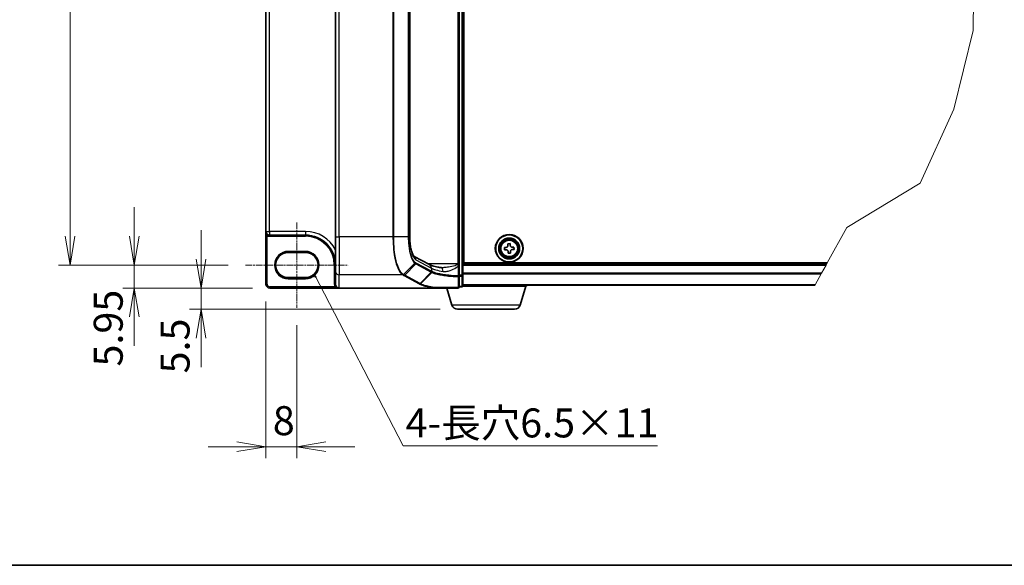
# Model space of a CAD drawing. Units: millimetres. Extents: x 7 to 9060, y 4 to 1690.
# Drawn here: x 266 to 776, y 4 to 287 of the extents above; entities that cross this region are included whole.
import ezdxf

# ---------------------------------------------------------------- set-up
doc = ezdxf.new("R2010")
doc.units = ezdxf.units.MM
doc.header["$LTSCALE"] = 0.5
doc.linetypes.add('CHAIN', pattern=[0.3543, 0.2362, -0.0295, 0.0591, -0.0295])
doc.layers.get('Defpoints').update_dxf_attribs({"lineweight": 25})
for name, color, linetype, lineweight in [('Border (ISO)', 7, 'Continuous', 35), ('Break Line (JIS)', 7, 'Continuous', 18), ('Centerline (ISO)', 131, 'Continuous', 18), ('Dimension (ISO)', 7, 'Continuous', 18), ('Dimension (ISO) @ 1', 7, 'Continuous', 18), ('Symbol (ISO)', 7, 'Continuous', 18), ('Visible (ISO)', 7, 'Continuous', 35), ('Visible Narrow (ISO)', 7, 'Continuous', 25)]:
    doc.layers.add(name, color=color, linetype=linetype, lineweight=lineweight)
doc.styles.add('Note Text (TK)', font='MS PGothic.ttf')
doc.dimstyles.new('Default - Method 1b (TK)', dxfattribs={"dimscale": 0.5, "dimtxt": 2.5, "dimasz": 2.5, "dimexe": 1, "dimexo": 1.5, "dimgap": 1, "dimtad": 1, "dimrnd": 1e-08, "dimdsep": 46, "dimtxsty": 'Note Text (TK)', "dimblk": 'OPEN', "dimcen": 0.09, "dimdle": 5, "dimclrd": 100, "dimclre": 100, "dimclrt": 7, "dimadec": 1, "dimazin": 1, "dimtfac": 1, "dimtmove": 0, "dimatfit": 3, "dimldrblk": 'OPEN', "dimfxl": 1, "dimtolj": 1, "dimlwd": -1, "dimlwe": -1, "dimarcsym": 0})
doc.dimstyles.new('Default - Method 1b (TK)$7', dxfattribs={"dimscale": 0.5, "dimtxt": 2.5, "dimasz": 2.5, "dimexe": 1, "dimexo": 1.5, "dimgap": 1, "dimtad": 1, "dimrnd": 1e-08, "dimdsep": 46, "dimtxsty": 'Note Text (TK)', "dimblk": 'OPEN', "dimcen": 0.09, "dimdle": 5, "dimclrd": 100, "dimclre": 100, "dimclrt": 7, "dimadec": 1, "dimazin": 1, "dimtfac": 1, "dimtmove": 0, "dimatfit": 3, "dimldrblk": 'OPEN', "dimfxl": 1, "dimtolj": 1, "dimlwd": -1, "dimlwe": -1, "dimarcsym": 0})

# ---------------------------------------------------------------- blocks, each defined once
blk = doc.blocks.new('図面枠 tk図枠')
at = {"layer": 'Border (ISO)'}
blk.add_line((14.5, 8), (405.5, 8), dxfattribs=at)
blk = doc.blocks.new('_Open')
at = {"color": 0, "linetype": 'ByBlock', "lineweight": -2}
for p, q in [((-1, 0.167), (0, 0)), ((-1, -0.167), (0, 0)), ((0, 0), (-1, 0))]:
    blk.add_line(p, q, dxfattribs=at)
blk = doc.blocks.new('*D40')
at = {"layer": 'Defpoints', "color": 0}
for p in [(383.07, 489.72), (292.24, 159.52), (383.07, 159.52)]:
    blk.add_point(p, dxfattribs=at)
at = {"layer": 'Dimension (ISO)', "color": 100}
for p, q in [((374.07, 489.72), (286.24, 489.72)), ((292.24, 474.72), (292.24, 174.52)), ((374.07, 159.52), (286.24, 159.52))]:
    blk.add_line(p, q, dxfattribs=at)
at = {"layer": 'Dimension (ISO)', "color": 100, "xscale": 15, "yscale": 15, "zscale": 15}
for p, rotation in [((292.24, 489.72), 90), ((292.24, 159.52), 270)]:
    blk.add_blockref('_Open', p, dxfattribs=dict(at, rotation=rotation))
at = {"layer": 'Dimension (ISO)', "color": 7, "insert": (278.74, 303.78), "char_height": 15, "attachment_point": 4, "rotation": 90, "style": 'Note Text (TK)'}
blk.add_mtext('\\A1;165.1', dxfattribs=at)
blk = doc.blocks.new('*D98')
at = {"layer": 'Defpoints', "color": 0}
for p in [(383.07, 159.52), (325.49, 147.62), (395.67, 147.62)]:
    blk.add_point(p, dxfattribs=at)
at = {"layer": 'Dimension (ISO)', "color": 100}
for p, q in [((325.49, 174.52), (325.49, 189.52)), ((374.07, 159.52), (319.49, 159.52)), ((325.49, 159.52), (325.49, 147.62)), ((386.67, 147.62), (319.49, 147.62)), ((325.49, 132.62), (325.49, 117.62))]:
    blk.add_line(p, q, dxfattribs=at)
at = {"layer": 'Dimension (ISO)', "color": 100, "xscale": 15, "yscale": 15, "zscale": 15}
for p, rotation in [((325.49, 159.52), 270), ((325.49, 147.62), 90)]:
    blk.add_blockref('_Open', p, dxfattribs=dict(at, rotation=rotation))
at = {"layer": 'Dimension (ISO)', "color": 7, "insert": (311.99, 106.98), "char_height": 15, "attachment_point": 4, "rotation": 90, "style": 'Note Text (TK)'}
blk.add_mtext('\\A1;5.95', dxfattribs=at)
blk = doc.blocks.new('*D99')
at = {"layer": 'Defpoints', "color": 0}
for p in [(395.67, 147.62), (360.11, 136.62), (492.9, 136.62)]:
    blk.add_point(p, dxfattribs=at)
at = {"layer": 'Dimension (ISO)', "color": 100}
for p, q in [((360.11, 162.62), (360.11, 177.62)), ((386.67, 147.62), (354.11, 147.62)), ((360.11, 147.62), (360.11, 136.62)), ((483.9, 136.62), (354.11, 136.62)), ((360.11, 121.62), (360.11, 106.62))]:
    blk.add_line(p, q, dxfattribs=at)
at = {"layer": 'Dimension (ISO)', "color": 100, "xscale": 15, "yscale": 15, "zscale": 15}
for p, rotation in [((360.11, 147.62), 270), ((360.11, 136.62), 90)]:
    blk.add_blockref('_Open', p, dxfattribs=dict(at, rotation=rotation))
at = {"layer": 'Dimension (ISO)', "color": 7, "insert": (346.61, 103.4), "char_height": 15, "attachment_point": 4, "rotation": 90, "style": 'Note Text (TK)'}
blk.add_mtext('\\A1;5.5', dxfattribs=at)
blk = doc.blocks.new('*D41')
at = {"layer": 'Defpoints', "color": 0}
for p in [(393.67, 149.62), (409.67, 137.42), (409.67, 65.42)]:
    blk.add_point(p, dxfattribs=at)
at = {"layer": 'Dimension (ISO)', "color": 100}
for p, q in [((393.67, 140.62), (393.67, 59.42)), ((409.67, 128.42), (409.67, 59.42)), ((378.67, 65.42), (363.67, 65.42)), ((393.67, 65.42), (409.67, 65.42)), ((424.67, 65.42), (439.67, 65.42))]:
    blk.add_line(p, q, dxfattribs=at)
at = {"layer": 'Dimension (ISO)', "color": 100, "xscale": 15, "yscale": 15, "zscale": 15}
blk.add_blockref('_Open', (393.67, 65.42), dxfattribs=at)
at = {"layer": 'Dimension (ISO)', "color": 100, "xscale": 15, "yscale": 15, "zscale": 15, "rotation": 180}
blk.add_blockref('_Open', (409.67, 65.42), dxfattribs=at)
at = {"layer": 'Dimension (ISO)', "color": 7, "insert": (397.23, 78.92), "char_height": 15, "attachment_point": 4, "style": 'Note Text (TK)'}
blk.add_mtext('\\A1;8', dxfattribs=at)

msp = doc.modelspace()

# ---------------------------------------------------------------- linework, layer by layer
at = {"layer": 'Break Line (JIS)'}
for p, q in [((760.5443, 322.75634), (759.96218, 281.02952)), ((759.96218, 281.02952), (749.93875, 240.273)), ((749.93875, 240.273), (732.47287, 202.00051)), ((732.47287, 202.00051), (694.59088, 179.04103)), ((694.59088, 179.04103), (684.38771, 160.6219)), ((683.77837, 159.5219), (681.42123, 155.26672)), ((683.77837, 159.5219), (684.11073, 160.1219)), ((684.38771, 160.6219), (684.11073, 160.1219)), ((681.27938, 155.01065), (678.09707, 149.26583)), ((681.27938, 155.01065), (681.42123, 155.26672)), ((678.01735, 149.1219), (678.09707, 149.26583))]:
    msp.add_line(p, q, dxfattribs=at)
at = {"layer": 'Centerline (ISO)', "linetype": 'CHAIN', "ltscale": 30}
for p, q in [((409.66603, 181.6219), (409.66603, 137.4219)), ((383.06603, 159.5219), (436.26603, 159.5219))]:
    msp.add_line(p, q, dxfattribs=at)
at = {"layer": 'Visible (ISO)'}
for p, q in [((495.66603, 154.24482), (495.66603, 494.99898)), ((493.66603, 160.15967), (493.66603, 489.08413)), ((496.16603, 160.6219), (496.16603, 488.6219)), ((429.66603, 475.14192), (429.66603, 174.10188)), ((468.17983, 475.14192), (468.17983, 174.10188)), ((393.66603, 472.3219), (393.66603, 176.9219)), ((495.66603, 181.6219), (496.16603, 181.6219)), ((496.16603, 181.1219), (495.66603, 181.1219)), ((495.66603, 179.1219), (496.16603, 179.1219)), ((393.66603, 176.9219), (393.66603, 149.6219)), ((395.56603, 175.0219), (414.16603, 175.0219)), ((429.66603, 156.37534), (429.66603, 174.10188)), ((496.16603, 173.1219), (495.66603, 173.1219)), ((495.66603, 169.1219), (496.16603, 169.1219)), ((517.14657, 168.66313), (518.07105, 168.694)), ((517.18828, 167.41382), (517.14657, 168.66313)), ((518.95795, 170.59965), (520.20726, 170.64137)), ((518.98882, 169.67517), (518.95795, 170.59965)), ((520.20726, 170.64137), (520.23813, 169.71688)), ((521.2193, 168.79911), (522.14378, 168.82998)), ((522.14378, 168.82998), (522.1855, 167.58067)), ((405.16603, 166.0219), (414.16603, 166.0219)), ((470.37856, 164.04231), (478.38604, 159.72807)), ((495.66603, 168.1219), (496.16603, 168.1219)), ((495.66603, 167.1219), (496.16603, 167.1219)), ((518.11276, 167.44469), (517.18828, 167.41382)), ((519.1248, 165.60244), (519.09394, 166.52692)), ((520.37411, 165.64415), (519.1248, 165.60244)), ((520.34324, 166.56863), (520.37411, 165.64415)), ((522.1855, 167.58067), (521.26101, 167.54981)), ((493.66603, 159.61813), (493.66603, 160.15967)), ((493.66603, 158.97435), (493.66603, 159.61813)), ((493.66603, 153.8678), (493.66603, 158.97435)), ((684.11073, 160.1219), (495.66603, 160.1219)), ((684.38771, 160.6219), (496.16603, 160.6219)), ((414.16603, 153.0219), (405.16603, 153.0219)), ((429.66603, 156.37534), (429.66603, 149.65275)), ((493.66603, 148.2219), (493.66603, 153.8678)), ((495.66603, 148.8219), (495.66603, 154.24482)), ((493.66603, 148.2219), (495.06603, 148.2219)), ((528.66603, 148.6219), (495.63172, 148.6219)), ((495.66603, 149.1219), (678.01735, 149.1219)), ((525.30742, 138.75986), (528.26603, 148.6219)), ((528.66603, 148.6219), (528.66603, 149.1219)), ((395.66603, 147.6219), (431.66603, 147.6219)), ((480.69647, 147.6219), (431.66603, 147.6219)), ((480.69647, 147.6219), (493.06603, 147.6219)), ((490.02464, 138.75986), (487.36603, 147.6219)), ((522.43394, 136.6219), (492.89812, 136.6219))]:
    msp.add_line(p, q, dxfattribs=at)
for radius in [7.2, 7, 5.4, 5.2, 4.92989]:
    msp.add_circle((519.66603, 168.1219), radius, dxfattribs=at)
for centre, radius, start, end in [((395.56603, 176.9219), 1.9, 180, 270), ((414.16603, 159.5219), 15.5, 0, 90), ((405.16603, 159.5219), 6.5, 90, 270), ((414.16603, 159.5219), 6.5, 270, 90), ((395.66603, 149.6219), 2, 180, 270), ((493.06603, 148.2219), 0.6, 270, 0), ((495.06603, 148.8219), 0.6, 270, 0), ((492.89812, 139.6219), 3, 196.6992442, 270), ((522.43394, 139.6219), 3, 270, 343.3007558)]:
    msp.add_arc(centre, radius, start, end, dxfattribs=at)
msp.add_ellipse((431.66603, 149.65275), major_axis=(0, -2.03085), ratio=0.984807753, start_param=4.71238898, end_param=6.283185307, dxfattribs=at)
for points, knots in [([(468.17983, 174.10188), (468.17983, 173.0458), (468.22856, 171.98976), (468.41787, 169.97243), (468.5586, 169.01117), (468.91346, 167.27595), (469.12832, 166.50181), (469.58447, 165.24684), (469.82824, 164.76057), (470.20974, 164.18315), (470.35686, 164.05735), (470.37929, 164.0418), (470.38013, 164.04127), (470.38012, 164.04128)], [0, 0, 0, 0, 0.27925268, 0.27925268, 0.558505361, 0.558505361, 0.837758041, 0.837758041, 1.110875719, 1.110875719, 1.347702297, 1.347702297, 1.366590083, 1.366590083, 1.366590083, 1.366590083]), ([(518.07105, 168.694), (518.18986, 168.69796), (518.31611, 168.72588), (518.54691, 168.83049), (518.65146, 168.90718), (518.81483, 169.08184), (518.88438, 169.19127), (518.97335, 169.42853), (518.99279, 169.55636), (518.98882, 169.67517)], [0, 0, 0, 0, 0.01793694289, 0.01793694289, 0.03587388579, 0.03587388579, 0.05381082868, 0.05381082868, 0.07174777158, 0.07174777158, 0.07174777158, 0.07174777158]), ([(520.23813, 169.71688), (520.24209, 169.59807), (520.27001, 169.47182), (520.37462, 169.24102), (520.45131, 169.13648), (520.62597, 168.9731), (520.7354, 168.90356), (520.97266, 168.81458), (521.10049, 168.79514), (521.2193, 168.79911)], [0, 0, 0, 0, 0.01793694289, 0.01793694289, 0.03587388579, 0.03587388579, 0.05381082868, 0.05381082868, 0.07174777158, 0.07174777158, 0.07174777158, 0.07174777158]), ([(519.09394, 166.52692), (519.08997, 166.64573), (519.06205, 166.77198), (518.95745, 167.00278), (518.88076, 167.10733), (518.7061, 167.2707), (518.59667, 167.34025), (518.3594, 167.42922), (518.23157, 167.44866), (518.11276, 167.44469)], [0, 0, 0, 0, 0.01793694289, 0.01793694289, 0.03587388579, 0.03587388579, 0.05381082868, 0.05381082868, 0.07174777158, 0.07174777158, 0.07174777158, 0.07174777158]), ([(521.26101, 167.54981), (521.1422, 167.54584), (521.01595, 167.51792), (520.78515, 167.41332), (520.6806, 167.33663), (520.51723, 167.16197), (520.44769, 167.05254), (520.35871, 166.81527), (520.33927, 166.68744), (520.34324, 166.56863)], [0, 0, 0, 0, 0.01793694289, 0.01793694289, 0.03587388579, 0.03587388579, 0.05381082868, 0.05381082868, 0.07174777158, 0.07174777158, 0.07174777158, 0.07174777158]), ([(484.38009, 158.19827), (483.78842, 158.28711), (483.22728, 158.38127), (482.17487, 158.57824), (481.68358, 158.68108), (480.78, 158.89251), (480.36766, 159.00117), (479.63234, 159.21947), (479.30928, 159.32928), (478.76589, 159.54036), (478.5455, 159.64216), (478.38604, 159.72807)], [0.7053746264, 0.7053746264, 0.7053746264, 0.7053746264, 0.8152017409, 0.8152017409, 0.9250288554, 0.9250288554, 1.0348559699, 1.0348559699, 1.1446830844, 1.1446830844, 1.2545101989, 1.2545101989, 1.2545101989, 1.2545101989]), ([(484.94158, 158.15967), (484.90039, 158.15967), (484.85991, 158.16021), (484.7804, 158.16232), (484.74138, 158.16391), (484.66483, 158.1681), (484.62731, 158.17071), (484.55385, 158.17692), (484.51791, 158.18053), (484.44771, 158.1887), (484.41344, 158.19327), (484.38009, 158.19827)], [0.68536047938, 0.68536047938, 0.68536047938, 0.68536047938, 0.69642564459, 0.69642564459, 0.70749080981, 0.70749080981, 0.71855597502, 0.71855597502, 0.72962114023, 0.72962114023, 0.74068630545, 0.74068630545, 0.74068630545, 0.74068630545]), ([(480.79115, 147.62741), (480.79059, 147.62729), (480.79001, 147.62717), (480.78378, 147.62594), (480.77699, 147.62507), (480.75966, 147.62347), (480.7487, 147.62289), (480.72436, 147.62206), (480.71015, 147.6219), (480.69647, 147.6219)], [0.11512834038, 0.11512834038, 0.11512834038, 0.11512834038, 0.11550473189, 0.11550473189, 0.11907133533, 0.11907133533, 0.12373492588, 0.12373492588, 0.12947912185, 0.12947912185, 0.12947912185, 0.12947912185]), ([(481.03489, 147.82826), (481.03459, 147.82776), (481.03429, 147.82726), (481.00177, 147.77297), (480.96415, 147.72801), (480.8813, 147.65974), (480.83667, 147.63716), (480.79115, 147.62741)], [-0.02169999426, -0.02169999426, -0.02169999426, -0.02169999426, -0.02159947502, -0.02159947502, -0.01084625334, -0.01084625334, 0, 0, 0, 0])]:
    msp.add_open_spline(points, degree=3, knots=knots, dxfattribs=at)
at = {"layer": 'Visible Narrow (ISO)'}
for p, q in [((495.06603, 494.99898), (495.06603, 154.24482)), ((493.06603, 489.08413), (493.06603, 160.15967)), ((431.66603, 174.10188), (431.66603, 475.14192)), ((459.47143, 475.14192), (459.47143, 174.10188)), ((459.82359, 174.10188), (459.82359, 475.14192)), ((467.37471, 475.14192), (467.37471, 174.10188)), ((467.59279, 174.10188), (467.59279, 475.14192)), ((468.08062, 475.14192), (468.08062, 174.10188)), ((395.56603, 176.9219), (395.56603, 472.3219)), ((496.16603, 182.2219), (495.66603, 182.2219)), ((495.66603, 180.5219), (496.16603, 180.5219)), ((496.16603, 180.37043), (495.66603, 180.37043)), ((495.66603, 179.94617), (496.16603, 179.94617)), ((496.16603, 179.29764), (495.66603, 179.29764)), ((495.66603, 178.5219), (496.16603, 178.5219)), ((393.66603, 176.9219), (395.56603, 176.9219)), ((394.57803, 175.29899), (394.26603, 174.78649)), ((394.26603, 149.6219), (394.26603, 174.78649)), ((395.56603, 176.9219), (395.56603, 175.0219)), ((414.16603, 176.9219), (395.56603, 176.9219)), ((395.56603, 175.0219), (395.56603, 174.4219)), ((395.56603, 174.4219), (414.16603, 174.4219)), ((414.16603, 176.9219), (414.16603, 175.0219)), ((414.16603, 175.0219), (414.16603, 174.4219)), ((429.66603, 174.10188), (431.66603, 174.10188)), ((459.47143, 174.10188), (431.66603, 174.10188)), ((431.66603, 174.10188), (431.66603, 154.40572)), ((459.82359, 174.10188), (459.47143, 174.10188)), ((467.37471, 174.10188), (459.82359, 174.10188)), ((467.37471, 174.10188), (467.59279, 174.10188)), ((468.17983, 174.10188), (468.08062, 174.10188)), ((496.16603, 173.7219), (495.66603, 173.7219)), ((495.66603, 172.94617), (496.16603, 172.94617)), ((496.16603, 172.29764), (495.66603, 172.29764)), ((495.66603, 171.87337), (496.16603, 171.87337)), ((414.16603, 166.6219), (405.16603, 166.6219)), ((405.16603, 166.0219), (405.16603, 166.6219)), ((414.16603, 166.6219), (414.16603, 166.0219)), ((429.66603, 159.5219), (429.06603, 159.5219)), ((429.06603, 159.5219), (429.06603, 149.65275)), ((464.94649, 154.5764), (470.79625, 160.44244)), ((471.21813, 160.15203), (465.52936, 154.25729)), ((471.21813, 160.15203), (479.16072, 155.87275)), ((471.32593, 162.28418), (479.3382, 157.96736)), ((479.3382, 156.27972), (471.39561, 160.559)), ((493.06603, 160.15967), (477.58496, 160.15967)), ((493.66603, 160.15967), (493.06603, 160.15967)), ((493.06603, 160.15967), (493.06603, 159.7431)), ((493.21982, 158.97435), (493.66603, 158.97435)), ((493.21982, 158.97435), (493.21982, 153.8678)), ((495.66603, 159.5219), (683.77837, 159.5219)), ((405.16603, 153.0219), (405.16603, 152.4219)), ((414.16603, 153.0219), (414.16603, 152.4219)), ((464.52343, 154.40572), (431.66603, 154.40572)), ((431.66603, 147.6219), (431.66603, 154.40572)), ((465.1366, 154.07338), (473.09148, 149.78747)), ((473.48423, 149.97138), (465.52936, 154.25729)), ((473.48423, 149.97138), (479.17304, 155.86617)), ((479.50604, 155.70182), (473.79251, 149.80436)), ((479.3382, 157.96736), (479.3382, 156.27972)), ((493.66603, 153.8678), (493.21982, 153.8678)), ((495.06603, 154.24482), (493.66603, 154.24482)), ((493.66603, 153.85306), (495.06603, 153.85306)), ((495.06603, 153.85306), (495.06603, 154.24482)), ((495.06603, 154.24482), (495.66603, 154.24482)), ((495.06603, 153.85306), (495.06603, 148.43014)), ((681.42123, 155.26672), (495.66603, 155.26672)), ((495.66603, 155.01065), (681.27938, 155.01065)), ((393.66603, 149.6219), (394.26603, 149.6219)), ((429.48418, 148.2219), (395.66603, 148.2219)), ((395.66603, 147.6219), (395.66603, 148.2219)), ((405.16603, 152.4219), (414.16603, 152.4219)), ((429.66603, 149.65275), (429.06603, 149.65275)), ((429.98943, 148.54551), (429.48418, 148.2219)), ((495.06603, 148.43014), (493.66603, 148.43014)), ((495.06603, 148.2219), (495.06603, 148.43014)), ((678.09707, 149.26583), (495.66603, 149.26583)), ((525.30742, 138.75986), (490.02464, 138.75986))]:
    msp.add_line(p, q, dxfattribs=at)
for radius in [4.92473, 4.50468, 4.22606]:
    msp.add_circle((519.66603, 168.1219), radius, dxfattribs=at)
for centre, radius, start, end in [((395.56603, 176.9219), 2.5, 238.6677485, 270), ((414.16603, 159.5219), 17.4, 27.025473, 90), ((414.16603, 159.5219), 14.9, 0, 90), ((405.16603, 159.5219), 7.1, 90, 270), ((414.16603, 159.5219), 7.1, 270, 90), ((395.66603, 149.6219), 1.4, 180, 270)]:
    msp.add_arc(centre, radius, start, end, dxfattribs=at)
for centre, major_axis, ratio, start_param, end_param in [((472.0079, 174.10188), (0, -12), 0.327272727, 4.71238898, 6.108652382), ((469.42514, 162.28418), (0.94863, 1.76071), 0.937326657, 5.180036502, 6.280237819), ((470.41097, 160.83943), (-0.37971, -0.46456), 0.921096513, 1.464689316, 2.216129087), ((470.82538, 160.559), (-0.28459, -0.52821), 0.937326657, 1.280064516, 2.038443848), ((477.43741, 157.96736), (0.94863, 1.76071), 0.937326657, 5.180036502, 6.283185307), ((484.08312, 156.22044), (0.29696, 1.97783), 0.644124, 4.808801508, 6.283185307), ((493.06603, 159.61813), (0.6, 0), 0.208287168, 0, 1.570796327), ((431.66603, 156.37534), (-2, 0), 0.984807753, 0, 1.570796327), ((464.52343, 154.99661), (0.28456, 0.52823), 0.937315341, 3.66322763, 4.427174148), ((464.5512, 154.98154), (-0.28768, -0.52654), 0.938545153, 0.5271819, 1.290466835), ((465.1366, 154.66426), (0.28459, 0.52821), 0.937326657, 3.663277836, 4.421657169), ((478.76796, 156.27972), (0.28459, 0.52821), 0.937326657, 4.421657169, 5.180036502), ((498.7389, 177.92033), (-19.92787, -21.80027), 0.23941046, 0.060134324, 0.062052843), ((478.78029, 156.27314), (-0.28059, -0.53035), 0.937048212, 1.27298822, 2.031052358), ((498.34614, 159.17394), (20, 0), 0.193959679, 3.457878782, 4.007014354), ((498.34614, 178.32731), (-19.30915, -21.83521), 0.238661737, 0.052682378, 0.054600897), ((493.06603, 153.8678), (0.6, 0), 0.653316223, 4.880017492, 6.283185307), ((493.06603, 153.8678), (-0.02894, -0.5993), 0.256037494, 0.882317722, 1.583157736), ((495.06603, 154.24482), (0.6, 0), 0.652939622, 4.71238898, 6.283185307), ((473.09148, 150.37836), (0.28459, 0.52821), 0.937326657, 3.663277836, 4.421657169), ((493.06603, 148.2219), (0.6, 0), 0.649901219, 4.848615045, 6.283185307), ((495.06603, 148.8219), (0.6, 0), 0.652939622, 4.71238898, 6.283185307), ((493.06603, 148.2219), (0, -0.6), 0.177493732, 0, 0.871237424)]:
    msp.add_ellipse(centre, major_axis=major_axis, ratio=ratio, start_param=start_param, end_param=end_param, dxfattribs=at)
for points, knots in [([(393.66603, 176.9219), (393.66603, 176.74344), (393.67559, 176.56411), (393.71401, 176.21314), (393.74261, 176.04048), (393.82417, 175.68808), (393.87889, 175.50965), (394.00021, 175.21224), (394.06109, 175.08957), (394.17251, 174.90923), (394.21828, 174.84462), (394.26603, 174.78649)], [-0.1430690372, -0.1430690372, -0.1430690372, -0.1430690372, -0.1105032943, -0.1105032943, -0.078485986, -0.078485986, -0.0436033256, -0.0436033256, -0.0167705098, -0.0167705098, 0, 0, 0, 0]), ([(459.47143, 174.10188), (459.47143, 172.85994), (459.50559, 171.61788), (459.68152, 168.4494), (459.87589, 166.56072), (460.50049, 162.55275), (460.98407, 160.53788), (462.22091, 157.05531), (463.00084, 155.69544), (464.06579, 154.70191), (464.29305, 154.53367), (464.52343, 154.40572)], [0, 0, 0, 0, 0.180702428, 0.180702428, 0.469826312, 0.469826312, 0.845687362, 0.845687362, 1.271061035, 1.271061035, 1.383700849, 1.383700849, 1.383700849, 1.383700849]), ([(464.91848, 154.59204), (464.68608, 154.72084), (464.45686, 154.8894), (463.38277, 155.88175), (462.59637, 157.23245), (461.34918, 160.68373), (460.86153, 162.67818), (460.23157, 166.64362), (460.03551, 168.5117), (459.85804, 171.64534), (459.82359, 172.87366), (459.82359, 174.10188)], [-1.383700849, -1.383700849, -1.383700849, -1.383700849, -1.271061035, -1.271061035, -0.845687362, -0.845687362, -0.469826312, -0.469826312, -0.180702428, -0.180702428, 0, 0, 0, 0]), ([(467.37471, 174.10188), (467.37471, 172.59129), (467.4554, 171.08158), (467.83007, 167.63977), (468.19908, 165.80154), (469.03136, 163.15889), (469.45239, 162.21082), (470.19254, 161.05361), (470.49056, 160.70023), (470.79625, 160.44244)], [-0.9241202133, -0.9241202133, -0.9241202133, -0.9241202133, -0.7036171861, -0.7036171861, -0.3908984367, -0.3908984367, -0.1503455526, -0.1503455526, 0, 0, 0, 0]), ([(470.9812, 160.83943), (470.67906, 161.08639), (470.38432, 161.42666), (469.65199, 162.54438), (469.23505, 163.46286), (468.41045, 166.02768), (468.0445, 167.81464), (467.67286, 171.16271), (467.59279, 172.63186), (467.59279, 174.10188)], [0, 0, 0, 0, 0.1503455526, 0.1503455526, 0.3908984367, 0.3908984367, 0.7036171861, 0.7036171861, 0.9241202133, 0.9241202133, 0.9241202133, 0.9241202133]), ([(470.79625, 160.44244), (470.86534, 160.38418), (470.93505, 160.33086), (471.07572, 160.23401), (471.14668, 160.19052), (471.21813, 160.15203)], [-0.06809605504, -0.06809605504, -0.06809605504, -0.06809605504, -0.03408148934, -0.03408148934, 0, 0, 0, 0]), ([(471.39561, 160.559), (471.32591, 160.59656), (471.25646, 160.63874), (471.11828, 160.73225), (471.04956, 160.78356), (470.9812, 160.83943)], [0, 0, 0, 0, 0.03408148934, 0.03408148934, 0.06809605504, 0.06809605504, 0.06809605504, 0.06809605504]), ([(493.06603, 159.7431), (492.97325, 159.68925), (492.8716, 159.63943), (492.42518, 159.4415), (492.04337, 159.31729), (490.53996, 158.87617), (489.36264, 158.6341), (487.42042, 158.32674), (486.63457, 158.23364), (485.55766, 158.16993), (485.24638, 158.15956), (484.94137, 158.15956)], [0.1952282086, 0.1952282086, 0.1952282086, 0.1952282086, 0.216859812, 0.216859812, 0.2864314891, 0.2864314891, 0.4883225186, 0.4883225186, 0.627668557, 0.627668557, 0.6853604794, 0.6853604794, 0.6853604794, 0.6853604794]), ([(485.37976, 156.22044), (485.89789, 156.13487), (486.44536, 156.14441), (487.69925, 156.3076), (488.41367, 156.4938), (490.17932, 157.10852), (491.24962, 157.59267), (492.59644, 158.46206), (492.92345, 158.69572), (493.21982, 158.97435)], [-0.7406863054, -0.7406863054, -0.7406863054, -0.7406863054, -0.627668557, -0.627668557, -0.4883225186, -0.4883225186, -0.2864314891, -0.2864314891, -0.2208147984, -0.2208147984, -0.2208147984, -0.2208147984]), ([(493.06603, 159.7431), (493.09275, 159.63354), (493.11783, 159.51779), (493.16932, 159.26116), (493.19532, 159.11895), (493.21982, 158.97435)], [-0.03247262709, -0.03247262709, -0.03247262709, -0.03247262709, -0.01738138627, -0.01738138627, 0, 0, 0, 0]), ([(464.52343, 154.40572), (464.52809, 154.40321), (464.53273, 154.4007), (464.54199, 154.39568), (464.5466, 154.39317), (464.5512, 154.39066)], [0, 0, 0, 0, 0.002277273777, 0.002277273777, 0.004554547554, 0.004554547554, 0.004554547554, 0.004554547554]), ([(464.5512, 154.39066), (464.64806, 154.33774), (464.7454, 154.28485), (464.94062, 154.17909), (465.03851, 154.12623), (465.1366, 154.07338)], [0, 0, 0, 0, 0.04796613668, 0.04796613668, 0.09593227337, 0.09593227337, 0.09593227337, 0.09593227337]), ([(464.94649, 154.5764), (464.94185, 154.57901), (464.9372, 154.58162), (464.92786, 154.58683), (464.92318, 154.58943), (464.91848, 154.59204)], [-0.004554547554, -0.004554547554, -0.004554547554, -0.004554547554, -0.002277273777, -0.002277273777, 0, 0, 0, 0]), ([(465.52936, 154.25729), (465.43132, 154.31011), (465.33367, 154.36311), (465.13928, 154.46949), (465.04255, 154.52286), (464.94649, 154.5764)], [-0.09593227337, -0.09593227337, -0.09593227337, -0.09593227337, -0.04796613668, -0.04796613668, 0, 0, 0, 0]), ([(479.17304, 155.86617), (479.2248, 155.83879), (479.27844, 155.81141), (479.38946, 155.75663), (479.44683, 155.72923), (479.50604, 155.70182)], [-0.05133565971, -0.05133565971, -0.05133565971, -0.05133565971, -0.02566782985, -0.02566782985, 0, 0, 0, 0]), ([(479.68068, 156.106), (479.62182, 156.13378), (479.56483, 156.16158), (479.45465, 156.21729), (479.40145, 156.24519), (479.35017, 156.27314)], [0.00000439667, 0.00000439667, 0.00000439667, 0.00000439667, 0.02566782985, 0.02566782985, 0.05133565971, 0.05133565971, 0.05133565971, 0.05133565971]), ([(479.50604, 155.70182), (479.53158, 155.72891), (479.55484, 155.75838), (479.596, 155.82106), (479.6139, 155.85427), (479.64371, 155.92324), (479.65561, 155.95901), (479.673, 156.03186), (479.6785, 156.06893), (479.68068, 156.106)], [0, 0, 0, 0, 0.25, 0.25, 0.5, 0.5, 0.75, 0.75, 1, 1, 1, 1]), ([(479.50604, 155.70181), (480.20746, 155.37642), (481.17872, 155.06633), (483.19006, 154.59727), (484.10153, 154.42218), (485.10051, 154.26417), (486.07846, 154.10948), (487.14034, 153.97115), (489.79924, 153.69063), (491.45145, 153.56514), (493.16614, 153.48131)], [-1.0631648766, -1.0631648766, -1.0631648766, -1.0631648766, -0.7589418827, -0.7589418827, -0.5549488973, -0.5549488973, -0.5549488973, -0.3552513117, -0.3552513117, -0.0836689291, -0.0836689291, -0.0836689291, -0.0836689291]), ([(493.21982, 153.8678), (491.52268, 153.9522), (489.88703, 154.07854), (487.25377, 154.36106), (486.20179, 154.5004), (485.23258, 154.65626), (484.24253, 154.81548), (483.33876, 154.99194), (481.34331, 155.46485), (480.37857, 155.77762), (479.68068, 156.106)], [0.0836689288, 0.0836689288, 0.0836689288, 0.0836689288, 0.3552513117, 0.3552513117, 0.5549488973, 0.5549488973, 0.5549488973, 0.7589418827, 0.7589418827, 1.0631604799, 1.0631604799, 1.0631604799, 1.0631604799]), ([(493.16614, 153.48131), (493.16238, 152.54232), (493.15901, 151.60218), (493.15286, 149.72011), (493.15007, 148.77818), (493.14751, 147.83557)], [-0.3720858108, -0.3720858108, -0.3720858108, -0.3720858108, -0.1860429054, -0.1860429054, 0, 0, 0, 0]), ([(429.06603, 149.65275), (429.06603, 149.40092), (429.10199, 149.14909), (429.24315, 148.6656), (429.34836, 148.43397), (429.48418, 148.2219)], [0, 0, 0, 0, 0.03777545571, 0.03777545571, 0.07555091142, 0.07555091142, 0.07555091142, 0.07555091142]), ([(429.48418, 148.2219), (429.54733, 148.17261), (429.61739, 148.12528), (429.82975, 147.99991), (429.98543, 147.92862), (430.36383, 147.79075), (430.5974, 147.73156), (431.10542, 147.64463), (431.38714, 147.6219), (431.66603, 147.6219)], [-0.1440620889, -0.1440620889, -0.1440620889, -0.1440620889, -0.1265009399, -0.1265009399, -0.0939713198, -0.0939713198, -0.0501439316, -0.0501439316, 0.0005247679, 0.0005247679, 0.0005247679, 0.0005247679]), ([(473.09148, 149.78747), (473.14292, 149.75976), (473.19441, 149.73205), (473.29751, 149.67664), (473.34911, 149.64894), (473.40076, 149.62124)], [0, 0, 0, 0, 0.0251517083, 0.0251517083, 0.05029997236, 0.05029997236, 0.05029997236, 0.05029997236]), ([(473.40076, 149.62124), (473.43674, 149.62326), (473.47272, 149.62882), (473.54339, 149.64679), (473.57809, 149.65921), (473.64496, 149.69047), (473.67714, 149.70931), (473.73783, 149.75274), (473.76634, 149.77733), (473.79251, 149.80436)], [0, 0, 0, 0, 0.25, 0.25, 0.5, 0.5, 0.75, 0.75, 1, 1, 1, 1]), ([(473.40076, 149.62124), (473.76307, 149.42676), (474.19932, 149.23644), (475.21262, 148.86742), (475.78966, 148.68874), (476.43228, 148.51747), (477.37335, 148.26667), (478.45539, 148.0318), (480.02525, 147.75215), (480.40293, 147.68877), (480.79115, 147.62741)], [0.0000034177, 0.0000034177, 0.0000034177, 0.0000034177, 0.1765706323, 0.1765706323, 0.3531412645, 0.3531412645, 0.3531412645, 0.6117170302, 0.6117170302, 0.6904588552, 0.6904588552, 0.6904588552, 0.6904588552]), ([(473.79251, 149.80436), (473.74116, 149.83234), (473.68979, 149.86024), (473.58704, 149.91592), (473.53564, 149.94369), (473.48423, 149.97138)], [-0.05030339011, -0.05030339011, -0.05030339011, -0.05030339011, -0.0251517083, -0.0251517083, 0, 0, 0, 0]), ([(481.03489, 147.82826), (480.66072, 147.88809), (480.29657, 147.94984), (478.75902, 148.22629), (477.69482, 148.45953), (476.76972, 148.70856), (476.13801, 148.87861), (475.57101, 149.05602), (474.57587, 149.42237), (474.14775, 149.61131), (473.79251, 149.80436)], [-0.6889153828, -0.6889153828, -0.6889153828, -0.6889153828, -0.6117170302, -0.6117170302, -0.3531412645, -0.3531412645, -0.3531412645, -0.1765706323, -0.1765706323, 0, 0, 0, 0]), ([(493.14751, 147.83557), (492.18644, 147.83533), (491.23399, 147.83502), (489.17394, 147.83419), (488.07204, 147.83364), (486.99686, 147.833), (485.72763, 147.83225), (484.49564, 147.83137), (482.53097, 147.82972), (481.77065, 147.82902), (481.03489, 147.82826)], [-0.7456091578, -0.7456091578, -0.7456091578, -0.7456091578, -0.5968336278, -0.5968336278, -0.419254359, -0.419254359, -0.419254359, -0.2096271795, -0.2096271795, -0.071093754, -0.071093754, -0.071093754, -0.071093754])]:
    msp.add_open_spline(points, degree=3, knots=knots, dxfattribs=at)

# ---------------------------------------------------------------- block references
at = {"xscale": 6, "yscale": 6, "zscale": 6}
msp.add_blockref('図面枠 tk図枠', (125.75, -44), dxfattribs=at)

# ---------------------------------------------------------------- texts
at = {"layer": 'Symbol (ISO)', "color": 7, "insert": (465.98985, 85.24371), "char_height": 15, "width": 139.2982435, "attachment_point": 1, "line_spacing_factor": 1.5, "style": 'Note Text (TK)'}
msp.add_mtext('\\fＭＳ Ｐゴシック|b0|i0;4-長穴6.5×11', dxfattribs=at)

# ---------------------------------------------------------------- dimensions: what is measured, and where the dimension line sits
at = {"layer": 'Dimension (ISO) @ 1', "color": 100}
for base, p1, p2, angle, override, picture, middle in [((292.23991, 159.5219), (383.06603, 489.7219), (383.06603, 159.5219), 270, {"dimscale": 1, "dimtxt": 15, "dimasz": 15, "dimexe": 6, "dimexo": 9, "dimgap": 6, "dimdec": 2, "dimlfac": 0.5, "dimcen": 0.54, "dimtol": 0, "dimlim": 0, "dimtp": 0, "dimtm": 0, "dimtdec": 2, "dimtix": 0, "dimtofl": 0, "dimtmove": 0, "dimatfit": 1}, '*D40', (292.23991, 324.6219)), ((325.48984, 147.6219), (383.06603, 159.5219), (395.66603, 147.6219), 270, {"dimscale": 1, "dimtxt": 15, "dimasz": 15, "dimexe": 6, "dimexo": 9, "dimgap": 6, "dimlfac": 0.5, "dimcen": 0.54, "dimtix": 0, "dimtofl": 1, "dimtmove": 1, "dimatfit": 1}, '*D98', (325.48984, 124.45233)), ((360.11327, 136.6219), (395.66603, 147.6219), (492.89812, 136.6219), 270, {"dimscale": 1, "dimtxt": 15, "dimasz": 15, "dimexe": 6, "dimexo": 9, "dimgap": 6, "dimlfac": 0.5, "dimcen": 0.54, "dimtix": 0, "dimtofl": 1, "dimtmove": 1, "dimatfit": 1}, '*D99', (360.11327, 115.41229)), ((409.66603, 65.4219), (393.66603, 149.6219), (409.66603, 137.4219), 180, {"dimscale": 1, "dimtxt": 15, "dimasz": 15, "dimexe": 6, "dimexo": 9, "dimgap": 6, "dimdec": 2, "dimlfac": 0.5, "dimcen": 0.54, "dimtol": 0, "dimlim": 0, "dimtp": 0, "dimtm": 0, "dimtdec": 2, "dimtix": 0, "dimtofl": 1, "dimtmove": 0, "dimatfit": 1}, '*D41', (401.66603, 65.4219))]:
    dim = msp.add_linear_dim(base=base, p1=p1, p2=p2, angle=angle, dimstyle='Default - Method 1b (TK)', override=override, dxfattribs=at)
    dim.commit()
    dim.dimension.update_dxf_attribs({"geometry": picture, "text_midpoint": middle, "dimtype": 128})

# ---------------------------------------------------------------- leaders
at = {"layer": 'Symbol (ISO)', "color": 100, "annotation_type": 0, "has_hookline": 1, "hookline_direction": 0, "text_width": 130.48295}
msp.add_leader([(418.93102, 154.25836), (464.73985, 65.83183), (465.98985, 65.83183)], dimstyle='Default - Method 1b (TK)$7', override={"dimgap": 0, "dimtad": 1}, dxfattribs=at)

doc.saveas('drawing.dxf')
